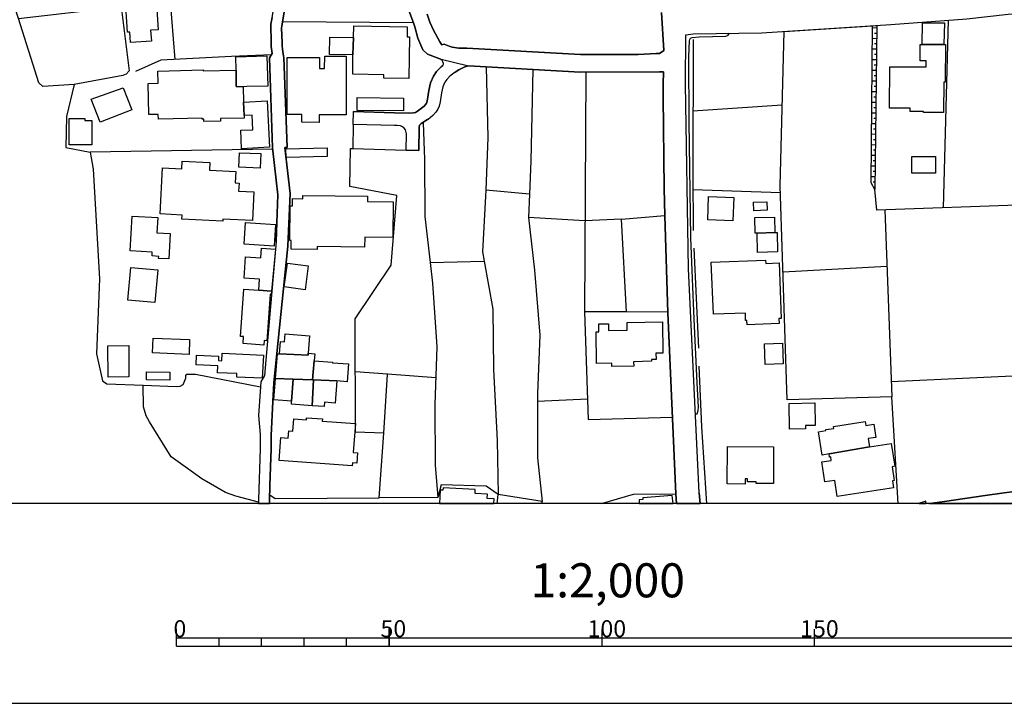
# Model space of a CAD drawing. Extents: x -10 to 410, y -24 to 273.
# Drawn here: x 131 to 247, y -24 to 57 of the extents above; entities that cross this region are included whole.
import ezdxf

# ---------------------------------------------------------------- set-up
doc = ezdxf.new("R2010")
doc.units = 0
for name, color, linetype in [('05_DM_LINE', 7, 'Continuous'), ('06_HOUSE_POLY', 160, 'Continuous'), ('08_ROAD_LINE', 3, 'Continuous'), ('09_ROAD_POLY', 5, 'Continuous'), ('12_KASEN_LINE', 4, 'Continuous'), ('13_KASEN_POLY', 253, 'Continuous'), ('印刷レイアウト', 1, 'Continuous'), ('印刷用フレーム', 1, 'Continuous'), ('背景', 3, 'Continuous')]:
    doc.layers.add(name, color=color, linetype=linetype)
doc.styles.add('STD', font='txt')

msp = doc.modelspace()

# ---------------------------------------------------------------- linework, layer by layer
at = {"layer": '05_DM_LINE', "color": 253}
for p, q in [((148.642434, 60.463493), (149.33197, 51.828706)), ((177.392445, 56.139209), (161.998036, 56.242906)), ((231.898334, 55.838452), (231.658211, 36.537649)), ((240.287142, 56.457536), (239.677705, 34.393077)), ((231.892478, 55.528049), (231.367101, 55.533906)), ((231.886621, 54.902764), (231.623071, 54.902764)), ((231.876975, 54.277824), (231.357454, 54.283681)), ((231.866984, 53.652884), (231.613081, 53.652884)), ((155.978421, 52.193886), (147.693311, 51.738789)), ((160.677703, 52.389223), (155.978421, 52.193886)), ((231.863194, 53.027943), (231.347464, 53.0338)), ((231.853548, 52.403003), (231.597578, 52.403003)), ((147.693311, 51.738789), (144.712786, 50.408637)), ((231.847692, 51.778063), (231.337817, 51.783919)), ((231.837701, 51.152778), (231.582075, 51.152778)), ((197.671828, 50.357994), (197.492166, 22.178147)), ((231.831844, 50.527837), (231.328171, 50.533694)), ((231.822198, 49.902897), (231.572084, 49.902897)), ((231.818408, 49.277957), (231.312324, 49.283813)), ((231.808417, 48.653016), (231.558648, 48.653016)), ((231.796704, 48.027732), (231.302677, 48.033588)), ((220.757585, 46.463314), (210.257623, 45.73881)), ((231.783268, 46.777851), (231.293031, 46.783708)), ((231.792914, 47.402791), (231.546935, 47.402791)), ((231.767421, 45.52797), (231.28304, 45.533827)), ((231.777412, 46.152911), (231.533154, 46.152911)), ((170.308468, 44.203676), (170.267471, 41.348381)), ((231.751918, 44.277745), (231.273394, 44.283602)), ((231.761564, 44.90303), (231.517651, 44.90303)), ((231.738137, 43.027865), (231.257891, 43.033721)), ((231.748128, 43.652805), (231.507661, 43.652805)), ((231.722635, 41.777984), (231.2479, 41.783841)), ((231.728491, 42.402924), (231.492158, 42.402924)), ((160.84169, 41.29946), (139.353423, 40.947716)), ((231.706787, 40.527759), (231.238254, 40.533615)), ((231.712988, 41.153044), (231.478377, 41.153044)), ((231.697141, 39.902818), (231.466664, 39.902818)), ((231.693351, 39.277878), (231.228608, 39.283735)), ((231.68336, 38.652938), (231.453228, 38.652938)), ((231.677504, 38.027998), (231.216895, 38.033854)), ((231.667858, 37.403057), (231.437381, 37.403057)), ((191.03709, 35.988845), (185.892529, 36.482872)), ((220.542955, 36.139396), (210.257623, 36.508366)), ((231.658211, 36.777772), (231.517651, 36.777772)), ((232.822309, 34.139174), (233.652233, 12.188059)), ((197.562446, 32.87758), (190.921852, 33.268254)), ((201.841599, 33.062926), (197.562446, 32.87758)), ((201.841599, 33.062926), (206.962733, 33.473237)), ((202.453103, 22.152998), (201.841599, 33.062926)), ((179.357355, 27.947648), (185.716657, 28.133339)), ((233.072078, 27.514255), (220.853358, 26.832471)), ((180.017436, 14.418414), (174.341813, 14.828725)), ((250.037107, 14.703668), (233.587809, 13.928177)), ((145.62298, 10.979175), (145.591802, 13.527856)), ((197.863203, 11.902805), (191.988281, 11.627542)), ((233.652233, 12.188059), (221.347729, 11.809098)), ((234.376736, -0.411689), (233.652233, 12.188059)), ((210.978337, 0.90296), (211.107183, -0.411689))]:
    msp.add_line(p, q, dxfattribs=at)
for points in [[(137.492038, 48.902786), (133.808542, 48.674376), (133.347588, 49.103979), (130.9374, 56.658729), (130.408061, 58.313064)], [(130.9374, 56.658729), (142.507753, 57.979234), (143.062413, 57.713273), (143.966751, 50.498554), (143.597609, 50.104091), (143.206935, 49.943894), (137.492038, 48.902786)], [(249.142415, 57.197887), (249.497949, 34.758257), (231.902124, 34.104034), (231.658211, 36.537649)], [(221.347729, 11.809098), (220.517461, 36.978966), (220.978415, 55.139098), (231.372957, 55.803312)], [(231.658211, 36.537649), (231.206904, 37.322786), (231.372957, 55.803312), (231.898334, 55.838452)], [(210.542877, 10.158898), (210.742003, 10.188181), (210.857414, 10.572654), (210.892554, 10.963327), (210.74786, 13.808976), (210.39267, 21.31894), (210.023356, 30.858065), (209.796669, 44.48893), (209.783233, 52.184239), (209.8418, 54.028054), (209.886586, 54.178261), (209.921726, 54.268178), (209.988216, 54.338458), (210.183553, 54.412527), (210.97248, 54.482807), (214.113373, 54.578581), (214.318357, 54.633358), (214.392426, 54.693991), (214.53712, 54.918612)], [(185.943344, 50.963298), (186.132652, 42.668541), (185.892529, 36.482872), (185.863246, 35.748722), (185.523387, 29.213376), (185.716657, 28.133339), (186.7383, 22.498541), (186.792905, 15.383385), (187.242145, 7.049354), (187.337747, 0.697976)], [(191.447229, 50.658751), (191.197287, 39.928312), (191.03709, 35.988845), (190.921852, 33.268254), (191.617072, 27.062948), (192.257688, 19.437918), (191.988281, 12.578733), (191.982425, 5.014336), (192.537085, -0.126435)], [(137.492038, 48.902786), (136.587873, 45.133507), (136.507775, 41.483084), (139.353423, 40.947716), (139.70689, 38.947838), (140.447241, 26.05319), (140.117201, 17.223066), (140.818278, 14.069081), (141.322123, 13.688053)], [(178.511584, 44.434153), (178.642498, 41.107913), (178.683495, 40.143286), (178.732415, 33.357826), (179.357355, 27.947648), (179.63658, 25.54366), (180.142493, 18.049544), (179.912016, 11.274075), (179.927691, 4.148928), (180.251874, 0.322805)], [(187.228537, -0.411689), (187.337747, 0.697976), (185.947134, 1.662603), (180.662013, 1.81901), (180.251874, 0.322805), (173.363234, 0.283876), (173.886716, 7.912695), (170.587865, 8.018115), (170.552725, 21.338577), (174.773311, 27.639312), (175.417889, 35.854142), (169.917966, 36.908686), (169.982389, 41.354237)], [(169.982389, 41.354237), (170.267471, 41.348381), (176.537028, 41.168547)], [(207.302764, 22.127504), (202.453103, 22.152998), (197.492166, 22.178147), (197.95312, 9.523966), (207.841577, 9.787516)], [(173.886716, 7.912695), (174.341813, 14.828725), (170.568228, 15.123625)], [(141.322123, 13.688053), (145.591802, 13.527856), (149.482349, 13.37765), (149.947264, 13.41279), (150.29298, 13.617773), (150.617163, 14.383274), (150.632666, 14.674384), (150.751866, 14.832514), (151.773337, 14.854218), (159.386654, 13.33252)], [(160.517506, 1.78766), (160.652209, 6.06888), (160.662028, 7.639155), (160.857365, 11.623752)], [(159.177709, -0.225998), (156.501903, 0.479213), (155.267525, 0.9381), (152.507659, 2.533868), (150.546883, 3.938089), (148.912013, 5.139393), (146.363159, 9.238713), (145.937345, 9.924287), (145.62298, 10.979175)], [(246.86314, 0.889179), (259.01158, 2.44774), (259.466678, 2.469444), (261.136515, 2.537657)], [(160.482366, 0.662492), (161.122982, 0.207739), (173.363234, 0.283876)], [(192.578082, -0.411689), (192.537085, -0.126435), (187.337747, 0.697976)], [(208.242242, 0.738973), (203.222738, 0.707623), (199.472579, -0.411689)], [(238.011656, -0.360701), (239.827911, -0.122645), (244.632785, 0.578776), (246.86314, 0.889179)]]:
    msp.add_lwpolyline(points, dxfattribs=at)
at = {"layer": '06_HOUSE_POLY', "color": 255}
for points in [[(144.111273, 53.813081), (144.031174, 55.043669), (143.765557, 55.027821), (143.486332, 59.332468), (147.076122, 59.567079), (147.351557, 55.332712), (146.480465, 55.272078), (146.56642, 53.973277), (144.111273, 53.813081)], [(170.275395, 52.362006), (170.341713, 54.412527), (170.367034, 55.777818), (176.656228, 55.672399), (176.636591, 54.492798), (176.931491, 54.486941), (176.851565, 49.58836), (173.912037, 49.63728), (173.915999, 50.043457), (170.24215, 50.10788), (170.275395, 52.362006)], [(237.230309, 53.608097), (237.242022, 56.133352), (239.826188, 56.142999), (239.745917, 53.598107), (237.230309, 53.608097)], [(170.275395, 52.362006), (167.511567, 52.406793), (167.546879, 54.457658), (170.341713, 54.412527), (170.275395, 52.362006)], [(237.230309, 53.608097), (239.745917, 53.598107), (239.951245, 53.598107), (239.931608, 49.147043), (239.755908, 49.147043), (239.742128, 45.582747), (237.386716, 45.592394), (237.386716, 45.70367), (235.796804, 45.713317), (235.796804, 46.098134), (233.376969, 46.108124), (233.396262, 50.977078), (237.685406, 50.963298), (237.691262, 51.658862), (236.960902, 51.658862), (236.966759, 53.608097), (237.230309, 53.608097)], [(156.556508, 50.592261), (156.515511, 52.147032), (160.156116, 52.242806), (160.246033, 48.703659), (157.806561, 48.643026), (157.371101, 48.627523), (156.556508, 48.656806), (156.556508, 50.592261)], [(166.316291, 44.442076), (164.245961, 44.447933), (164.245961, 45.367773), (162.521346, 45.37363), (162.525308, 52.057115), (166.345574, 52.053326), (166.345574, 50.767961), (166.945193, 50.767961), (166.95105, 52.217312), (169.486296, 52.217312), (169.480439, 45.322987), (166.316291, 45.328844), (166.316291, 44.442076)], [(156.556508, 50.592261), (156.556508, 48.656806), (157.371101, 48.627523), (157.415887, 46.822982), (157.460845, 45.227214), (157.466702, 44.947816), (154.707008, 44.877536), (154.710798, 44.582636), (152.751917, 44.531649), (152.74606, 44.813113), (152.537115, 44.807256), (152.531258, 44.94196), (147.396343, 44.813113), (147.38084, 45.383276), (146.261701, 45.352271), (146.171784, 49.008206), (147.36706, 49.037834), (147.33192, 50.477195), (152.67578, 50.611898), (152.67578, 50.492697), (156.556508, 50.592261)], [(140.550766, 44.457579), (139.49605, 47.172314), (143.255855, 48.49282), (144.265613, 45.89315), (140.550766, 44.457579)], [(157.415887, 46.822982), (160.181609, 46.957685), (160.470653, 41.512367), (157.161983, 41.342179), (157.070171, 43.508455), (158.496096, 43.543595), (158.435463, 45.26821), (157.460845, 45.227214), (157.415887, 46.822982)], [(176.201131, 45.77774), (170.751851, 45.838373), (170.765632, 47.361795), (176.220596, 47.303228), (176.201131, 45.77774)], [(139.56633, 41.807267), (136.9062, 41.807267), (136.912056, 44.90682), (138.726416, 44.90682), (138.726416, 44.656706), (139.570292, 44.656706), (139.56633, 41.807267)], [(159.370978, 39.072895), (156.85537, 39.178315), (156.92186, 40.873646), (159.441258, 40.772016), (159.370978, 39.072895)], [(162.425745, 40.293492), (162.396461, 41.33839), (167.226485, 41.463447), (167.251807, 40.412693), (162.425745, 40.293492)], [(154.970558, 32.832449), (150.162066, 33.057069), (150.185493, 33.543517), (147.611317, 33.668574), (147.871077, 39.088398), (150.156209, 38.977121), (150.195311, 39.887316), (153.431634, 39.732975), (153.386675, 38.807278), (156.480371, 38.662584), (156.415948, 37.328643), (156.876902, 37.303149), (156.831943, 36.361949), (158.620981, 36.277889), (158.460784, 32.91272), (154.980377, 33.078773), (154.970558, 32.832449)], [(238.796794, 38.483095), (235.986285, 38.483095), (235.986285, 40.438186), (238.796794, 40.438186), (238.796794, 38.483095)], [(166.070311, 29.49863), (163.011583, 29.522057), (163.021402, 30.557308), (162.845702, 30.557308), (162.886698, 34.611841), (163.150248, 34.608051), (163.161962, 35.473115), (164.380836, 35.467258), (164.386693, 35.838295), (171.970554, 35.758369), (171.966764, 35.127572), (174.996037, 35.098288), (174.956935, 30.922488), (171.656189, 30.957628), (171.640514, 29.787674), (166.070311, 29.848307), (166.070311, 29.49863)], [(214.957077, 32.883436), (211.996018, 32.992646), (212.101438, 35.727018), (215.056641, 35.617809), (214.957077, 32.883436)], [(217.425833, 34.0434), (217.380702, 35.047301), (218.935474, 35.111724), (218.97647, 34.11368), (217.425833, 34.0434)], [(148.6054, 28.377596), (147.412019, 28.453733), (147.425627, 28.682142), (146.646346, 28.73313), (146.67184, 29.178236), (144.076133, 29.332576), (144.320218, 33.422594), (147.320207, 33.24276), (147.210825, 31.453722), (148.786956, 31.357948), (148.6054, 28.377596)], [(161.005849, 29.873456), (157.47652, 30.108067), (157.646364, 32.658816), (161.175692, 32.422483), (161.005849, 29.873456)], [(217.79687, 31.408591), (217.566393, 31.408591), (217.540899, 33.248617), (219.851525, 33.307183), (219.896311, 31.498508), (217.79687, 31.408591)], [(217.79687, 31.408591), (219.896311, 31.498508), (220.161928, 31.502642), (220.220494, 29.20752), (217.84579, 29.143096), (217.79687, 31.408591)], [(159.18546, 24.707536), (159.281234, 26.002547), (157.47652, 26.127604), (157.650326, 28.627365), (159.435402, 28.502653), (159.521357, 29.668473), (161.162084, 29.54755), (160.70113, 24.598326), (159.18546, 24.707536)], [(164.640597, 24.771959), (162.201124, 25.101999), (162.58198, 27.897005), (165.015595, 27.566965), (164.640597, 24.771959)], [(216.630705, 20.627509), (216.611412, 21.162533), (216.457072, 21.158743), (216.421932, 22.022084), (212.656098, 21.8736), (212.412185, 27.992779), (218.80077, 28.248749), (218.820063, 27.842228), (220.390682, 27.908719), (220.650442, 21.377507), (220.376902, 21.36786), (220.400328, 20.77806), (216.630705, 20.627509)], [(146.970702, 23.258529), (143.800697, 23.547572), (144.150374, 27.383341), (147.320207, 27.092231), (146.970702, 23.258529)], [(160.70113, 24.598326), (160.66599, 24.217299), (160.540933, 24.233146), (160.140613, 18.762335), (159.820219, 18.787828), (159.785079, 18.262107), (157.355425, 18.432294), (157.415887, 19.252572), (157.035031, 19.278065), (157.425705, 24.832593), (159.18546, 24.707536), (160.70113, 24.598326)], [(200.736412, 15.733062), (200.730556, 16.143028), (198.931527, 16.107888), (198.861247, 19.828592), (199.206962, 19.832726), (199.18543, 20.748432), (200.316455, 20.772203), (200.331958, 19.967429), (202.52545, 20.008426), (202.51167, 20.908629), (206.661976, 20.9889), (206.730534, 17.322974), (205.909912, 17.307126), (205.92576, 16.572976), (205.376956, 16.562986), (205.380745, 16.348356), (203.281304, 16.307359), (203.290951, 15.783705), (200.736412, 15.733062)], [(150.995951, 17.158643), (146.695266, 17.33262), (146.765546, 19.078594), (151.066404, 18.897038), (150.995951, 17.158643)], [(161.646464, 17.21342), (161.755846, 18.682064), (162.240226, 18.646924), (162.310506, 19.572965), (165.17183, 19.361781), (165.015595, 17.307126), (165.001815, 17.057357), (161.646464, 17.21342)], [(141.480425, 14.482837), (141.451142, 18.172534), (143.9354, 18.207674), (143.9354, 14.51212), (141.480425, 14.482837)], [(218.745993, 15.967329), (218.666067, 18.418514), (220.771365, 18.488794), (220.851636, 16.037609), (218.745993, 15.967329)], [(159.615236, 14.358124), (156.605428, 14.492828), (156.620931, 14.902794), (154.355436, 15.002357), (154.390576, 15.832625), (151.841722, 15.947692), (151.89047, 17.063213), (154.480321, 16.947803), (154.456894, 16.428282), (154.835855, 16.412779), (154.876851, 17.307126), (159.74012, 17.088363), (159.615236, 14.358124)], [(161.646464, 17.21342), (165.001815, 17.057357), (165.015595, 17.307126), (165.785057, 17.24856), (165.720634, 16.393142), (165.525297, 14.172434), (163.236203, 14.24857), (161.160017, 14.348134), (161.380847, 17.233057), (161.646464, 17.21342)], [(165.720634, 16.393142), (167.880709, 16.232945), (167.876919, 16.188159), (169.740199, 16.047599), (169.585859, 13.947814), (168.390583, 14.037731), (165.615214, 14.172434), (165.525297, 14.172434), (165.720634, 16.393142)], [(148.736313, 14.14315), (145.980409, 14.168644), (145.990228, 15.127414), (148.745959, 15.078838), (148.736313, 14.14315)], [(163.236203, 14.24857), (163.060503, 11.658892), (160.976565, 11.812888), (161.160017, 14.348134), (163.236203, 14.24857)], [(165.525297, 14.172434), (165.615214, 14.172434), (165.480339, 11.127658), (165.480339, 11.111811), (163.03501, 11.297502), (163.060503, 11.658892), (163.236203, 14.24857), (165.525297, 14.172434)], [(165.615214, 14.172434), (168.390583, 14.037731), (168.195246, 11.438062), (166.931585, 11.533835), (166.890588, 11.021894), (165.480339, 11.127658), (165.615214, 14.172434)], [(221.611279, 8.377439), (221.556502, 11.408778), (224.585775, 11.463555), (224.630905, 8.82289), (223.490234, 8.797396), (223.496091, 8.412579), (221.611279, 8.377439)], [(170.191334, 4.047298), (161.605467, 4.691876), (161.810451, 7.383529), (162.656222, 7.317038), (162.720645, 8.172456), (163.2207, 8.133526), (163.331977, 9.582533), (164.800621, 9.473324), (164.820258, 9.723093), (166.69129, 9.582533), (166.671825, 9.332419), (170.566333, 9.043376), (170.310535, 5.627563), (170.810418, 5.588289), (170.716711, 4.387329), (170.216656, 4.428326), (170.191334, 4.047298)], [(231.001921, 6.313137), (226.27146, 5.45772), (225.451183, 5.332663), (225.025369, 8.078749), (225.890432, 8.207595), (225.87114, 8.322662), (226.831977, 8.467356), (226.800627, 8.688186), (230.52133, 9.25835), (230.59161, 8.807042), (231.531087, 8.953803), (231.765698, 7.402821), (230.855504, 7.262261), (231.001921, 6.313137)], [(216.410219, 1.918574), (214.28115, 1.92822), (214.306643, 6.316927), (219.736114, 6.287644), (219.716821, 1.973351), (217.69145, 1.982997), (217.69145, 2.182123), (216.681692, 2.18798), (216.681692, 2.543514), (216.416075, 2.543514), (216.410219, 1.918574)], [(231.001921, 6.313137), (233.581953, 6.707601), (233.990196, 4.008369), (233.691162, 3.957726), (233.941276, 2.338531), (233.726647, 2.303391), (233.855493, 1.45762), (227.23023, 0.444073), (226.941187, 2.348177), (225.765375, 2.168688), (225.406052, 4.527889), (226.53122, 4.697732), (226.470586, 5.108043), (226.326237, 5.082549), (226.27146, 5.45772), (231.001921, 6.313137)], [(186.060478, 0.232888), (186.085799, 0.723126), (184.626801, 0.803396), (184.650228, 1.262283), (180.865101, 1.467266), (180.851493, 1.192003), (180.531099, 1.213363), (180.446695, -0.352778), (186.847165, -0.352778), (186.876793, 0.188102)], [(204.365131, 0.283876), (204.380634, 0.117822), (203.915891, 0.078548), (203.952409, -0.352778), (207.93425, -0.352778), (207.829864, 0.582566)]]:
    msp.add_lwpolyline(points, close=True, dxfattribs=at)
at = {"layer": '08_ROAD_LINE', "color": 253}
for p, q in [((170.308468, 44.203676), (170.347569, 45.70367)), ((176.537028, 41.168547), (176.55856, 43.104001)), ((178.037023, 41.12376), (178.062516, 43.832639)), ((176.537028, 41.168547), (178.037023, 41.12376)), ((211.107183, -0.411689), (210.978337, 0.90296))]:
    msp.add_line(p, q, dxfattribs=at)
for points in [[(180.488208, 51.912766), (180.161957, 52.033689), (179.052637, 52.447789), (178.478512, 52.982812), (177.902319, 54.353961), (177.568317, 55.658618), (177.392445, 56.139209), (176.273306, 59.213612), (175.617187, 60.213379), (175.158129, 60.674333), (174.64257, 61.02401), (174.142514, 61.25242), (173.578035, 61.469461), (172.956885, 61.54353), (172.447183, 61.518037), (172.228419, 61.50839), (170.001854, 61.36783), (166.007783, 61.062939), (164.537071, 60.819027), (163.841679, 60.443856), (163.331977, 60.059039), (162.94716, 59.598085), (162.542878, 58.957642)], [(161.261647, 30.424327), (161.433557, 35.928212), (161.052702, 39.364006), (160.828082, 41.44381), (160.453083, 52.018186), (160.761591, 52.523926), (160.652209, 53.373486), (160.642563, 53.774151), (160.622926, 56.002439), (160.761591, 56.748646), (161.193262, 59.278035)], [(162.542878, 58.957642), (162.257796, 57.863824), (161.886587, 55.549409), (161.943259, 53.783797), (161.953078, 53.43412), (161.972542, 53.049303), (162.122921, 52.207666), (162.126883, 52.078819), (162.527203, 41.502376), (162.277261, 41.473093), (162.501881, 39.428429), (162.872918, 36.088409), (162.597655, 29.89895)], [(210.978337, 0.90296), (209.738102, 27.207642), (209.377056, 48.92449), (209.437345, 54.729131), (210.27347, 54.857978), (218.363243, 54.973044), (233.517529, 55.943872), (242.482357, 56.623589), (247.337874, 57.14311), (248.622895, 57.184106), (250.863241, 57.24853), (255.796962, 57.66263), (262.837703, 58.193864), (263.322084, 58.20351)], [(178.998032, 57.162747), (179.296894, 56.207422), (179.728392, 55.283792), (180.203126, 54.402881), (180.507673, 53.898863), (180.722647, 53.543674), (181.007728, 53.633247), (181.607347, 53.383477), (181.953063, 53.287703), (182.716668, 53.168503), (183.667859, 53.143009), (197.02725, 52.434009), (203.818395, 52.398869), (205.937473, 52.518069), (206.318156, 52.543563), (206.822173, 52.877393), (206.56827, 57.344303)], [(180.853388, 51.143132), (180.63273, 50.973288), (180.103391, 50.412771), (179.757676, 49.863968), (179.402314, 49.088477), (179.212834, 48.178282), (179.052637, 47.162668), (178.957035, 46.793354), (178.921723, 46.697925), (178.828016, 46.563222), (178.63268, 46.332745), (178.19722, 45.988924), (177.857361, 45.73881), (177.632741, 45.613753), (177.382799, 45.55312), (176.857422, 45.533827), (175.177593, 45.568967), (170.347569, 45.70367)], [(180.853388, 51.143132), (180.917811, 51.283691), (180.917811, 51.367752), (180.85735, 51.553442), (180.747968, 51.694002), (180.488208, 51.912766)], [(182.277246, 50.357994), (182.712878, 50.633257), (183.107342, 50.818948), (183.421707, 50.973288), (183.867158, 51.078708)], [(206.751893, 47.412782), (206.738113, 48.937926), (206.79289, 50.398991), (206.328147, 50.393134), (196.988148, 50.354205), (183.867158, 51.078708)], [(182.277246, 50.357994), (181.648344, 49.863968), (181.296772, 49.488797), (181.078008, 49.14911), (180.837885, 48.617877), (180.687335, 47.908876), (180.523348, 46.867768), (180.398291, 46.357894), (180.261693, 45.988924), (180.007789, 45.63339), (179.677577, 45.248573), (179.107414, 44.793476), (179.058493, 44.758336)], [(208.318378, -0.411689), (208.242242, 0.768256), (207.302764, 22.0493), (206.962733, 33.473237), (206.86696, 36.684066), (206.751893, 47.412782)], [(175.462847, 44.063116), (175.142453, 44.068972), (170.308468, 44.203676)], [(176.55856, 43.104001), (176.443321, 43.559098), (176.283124, 43.752368), (176.103463, 43.918422), (175.876948, 44.027976), (175.462847, 44.063116)], [(178.062516, 43.832639), (178.117121, 44.104112), (178.283175, 44.293593), (179.058493, 44.758336)], [(161.261647, 30.424327), (159.863283, 14.674384), (159.421794, 13.928177), (159.386654, 13.33252), (159.183565, 9.963561), (159.376835, 7.764212), (159.353408, 6.098164), (159.162033, 0.049265), (159.177709, -0.225998), (159.187355, -0.411689)], [(162.597655, 29.89895), (160.962785, 13.832747), (160.857365, 11.623752)], [(160.857365, 11.623752), (160.662028, 7.639155), (160.652209, 6.06888), (160.517506, 1.78766)], [(160.517506, 1.78766), (160.457045, -0.056155), (160.437408, -0.411689)], [(237.65819, -0.411689), (237.652333, -0.097152), (236.677715, -0.411689)]]:
    msp.add_lwpolyline(points, dxfattribs=at)
at = {"layer": '09_ROAD_POLY', "color": 7}
for points in [[(176.273306, 59.213612), (177.392445, 56.139209), (177.568317, 55.658618), (177.902319, 54.353961), (178.478512, 52.982812), (179.052637, 52.447789), (180.161957, 52.033689), (180.488208, 51.912766), (180.490103, 51.912766), (183.865091, 51.078708), (183.867158, 51.078708), (196.988148, 50.354205), (206.328147, 50.393134), (206.79289, 50.398991), (206.738113, 48.937926), (206.751893, 47.412782), (206.86696, 36.684066), (206.962733, 33.473237), (207.302764, 22.0493), (208.242242, 0.768256), (208.314589, -0.352778), (211.101326, -0.352778), (210.978337, 0.90296), (209.738102, 27.207642), (209.377056, 48.92449), (209.437345, 54.729131), (210.27347, 54.857978), (218.363243, 54.973044), (233.517529, 55.943872), (242.482357, 56.623589)], [(160.761591, 56.748646), (160.622926, 56.002439), (160.642563, 53.774151), (160.652209, 53.373486), (160.761591, 52.523926), (160.453083, 52.018186), (160.828082, 41.44381), (161.052702, 39.364006), (161.433557, 35.928212), (161.261647, 30.424327), (159.863283, 14.674384), (159.421794, 13.928177), (159.386654, 13.33252), (159.183565, 9.963561), (159.376835, 7.764212), (159.353408, 6.098164), (159.162033, 0.049265), (159.177709, -0.225998), (159.184254, -0.352778), (160.440681, -0.352778), (160.457045, -0.056155), (160.517506, 1.78766), (160.652209, 6.06888), (160.662028, 7.639155), (160.857365, 11.623752), (160.962785, 13.832747), (162.597655, 29.89895), (162.872918, 36.088409), (162.501881, 39.428429), (162.277261, 41.473093), (162.527203, 41.502376), (162.126883, 52.078819), (162.122921, 52.207666), (161.972542, 53.049303), (161.953078, 53.43412), (161.943259, 53.783797), (161.886587, 55.549409), (162.257796, 57.863824)], [(206.56827, 57.344303), (206.822173, 52.877393), (206.318156, 52.543563), (205.937473, 52.518069), (203.818395, 52.398869), (197.02725, 52.434009), (183.667859, 53.143009), (182.716668, 53.168503), (181.953063, 53.287703), (181.607347, 53.383477), (181.007728, 53.633247), (180.722647, 53.543674), (180.507673, 53.898863), (180.203126, 54.402881), (179.728392, 55.283792), (179.296894, 56.207422), (178.998032, 57.162747)]]:
    msp.add_lwpolyline(points, dxfattribs=at)
for points in [[(180.853388, 51.143132), (180.917811, 51.283691), (180.917811, 51.367752), (180.85735, 51.553442), (180.747968, 51.694002), (180.490103, 51.912766), (183.865091, 51.078708), (183.421707, 50.973288), (183.107342, 50.818948), (182.712878, 50.633257), (182.277246, 50.357994), (181.648344, 49.863968), (181.296772, 49.488797), (181.078008, 49.14911), (180.837885, 48.617877), (180.687335, 47.908876), (180.523348, 46.867768), (180.398291, 46.357894), (180.261693, 45.988924), (180.007789, 45.63339), (179.677577, 45.248573), (179.107414, 44.793476), (179.058493, 44.758336), (178.283175, 44.293593), (178.117121, 44.104112), (178.062516, 43.832639), (178.037023, 41.12376), (176.537028, 41.168547), (176.55856, 43.104001), (176.443321, 43.559098), (176.283124, 43.752368), (176.103463, 43.918422), (175.876948, 44.027976), (175.462847, 44.063116), (175.142453, 44.068972), (170.308468, 44.203676), (170.347569, 45.70367), (175.177593, 45.568967), (176.857422, 45.533827), (177.382799, 45.55312), (177.632741, 45.613753), (177.857361, 45.73881), (178.19722, 45.988924), (178.63268, 46.332745), (178.828016, 46.563222), (178.921723, 46.697925), (178.957035, 46.793354), (179.052637, 47.162668), (179.212834, 48.178282), (179.402314, 49.088477), (179.757676, 49.863968), (180.103391, 50.412771), (180.63273, 50.973288), (180.853388, 51.143132)], [(236.860305, -0.352778), (237.657156, -0.352778), (237.652333, -0.097152)]]:
    msp.add_lwpolyline(points, close=True, dxfattribs=at)
at = {"layer": '12_KASEN_LINE', "color": 7}
msp.add_line((210.370966, 29.658827), (210.91598, 17.893137), dxfattribs=at)
for points in [[(210.271403, 54.162758), (210.24212, 38.317041), (210.29104, 31.723128)], [(210.931483, 15.762345), (211.246021, 8.653046), (211.868894, -0.352778)]]:
    msp.add_lwpolyline(points, dxfattribs=at)
at = {"layer": '13_KASEN_POLY', "color": 7}
msp.add_lwpolyline([(259.523522, 1.117589), (261.183369, 1.188213), (261.136515, 2.537657), (259.466678, 2.469444), (259.01158, 2.44774), (246.86314, 0.889179), (244.632785, 0.578776), (239.827911, -0.122645), (238.071946, -0.352778), (247.805374, -0.352778), (259.126991, 1.104153)], close=True, dxfattribs=at)
at = {"layer": '印刷レイアウト', "color": 7}
for p, q in [((149.524724, -17.15003), (149.524724, -15.149807)), ((149.524724, -16.150263), (249.525166, -16.150263)), ((154.524935, -17.15003), (154.524935, -16.150263)), ((159.524802, -17.15003), (159.524802, -16.150263)), ((164.525014, -17.15003), (164.525014, -16.150263)), ((169.524536, -17.15003), (169.524536, -16.150263)), ((174.524748, -17.15003), (174.524748, -15.149807)), ((174.524748, -15.149807), (174.524748, -17.15003)), ((199.525117, -15.149807), (199.525117, -17.15003)), ((224.524797, -15.149807), (224.524797, -17.15003)), ((149.524724, -17.15003), (249.525166, -17.15003))]:
    msp.add_line(p, q, dxfattribs=at)
for points in [[(-10.309448, -23.852808), (409.661817, -23.852808), (409.632878, 273.147152), (-10.338387, 273.147152)], [(399.647269, -0.352433), (-0.353122, -0.352433), (-0.353122, 249.647122), (399.647269, 249.647122)]]:
    msp.add_lwpolyline(points, close=True, dxfattribs=at)
at = {"layer": '印刷用フレーム', "color": 7}
msp.add_lwpolyline([(399.647268, -0.352778), (-0.352778, -0.352778), (-0.352778, 249.647122), (399.647268, 249.647122)], close=True, dxfattribs=at)
msp.add_lwpolyline([(399.647268, -0.352778), (-0.352778, -0.352778), (-0.352778, 249.647122), (399.647268, 249.647122)], close=True, dxfattribs=at)
at = {"layer": '背景', "color": 7}
msp.add_lwpolyline([(399.647268, -0.352778), (-0.352778, -0.352778), (-0.352778, 249.647122), (399.647268, 249.647122)], close=True, dxfattribs=at)

# ---------------------------------------------------------------- texts
at = {"layer": '印刷レイアウト', "color": 7, "attachment_point": 1, "style": 'STD'}
for s, insert, char_height in [('\\fMS Gothic|b0|i0|c128;\\H4.0000;\\W1.00;\\C7;1:2,000', (191.147858, -7.395661), 4.000041), ('\\fMS Gothic|b0|i0|c128;\\H2.0000;\\W1.00;\\C7;0', (149.16068, -14.084331), 2.000021), ('\\fMS Gothic|b0|i0|c128;\\H2.0000;\\W1.00;\\C7;50', (173.510787, -14.084331), 2.000021), ('\\fMS Gothic|b0|i0|c128;\\H2.0000;\\W1.00;\\C7;100', (197.861239, -14.084331), 2.000021), ('\\fMS Gothic|b0|i0|c128;\\H2.0000;\\W1.00;\\C7;150', (222.861091, -14.084331), 2.000021)]:
    msp.add_mtext(s, dxfattribs=dict(at, insert=insert, char_height=char_height))

doc.saveas('drawing.dxf')
